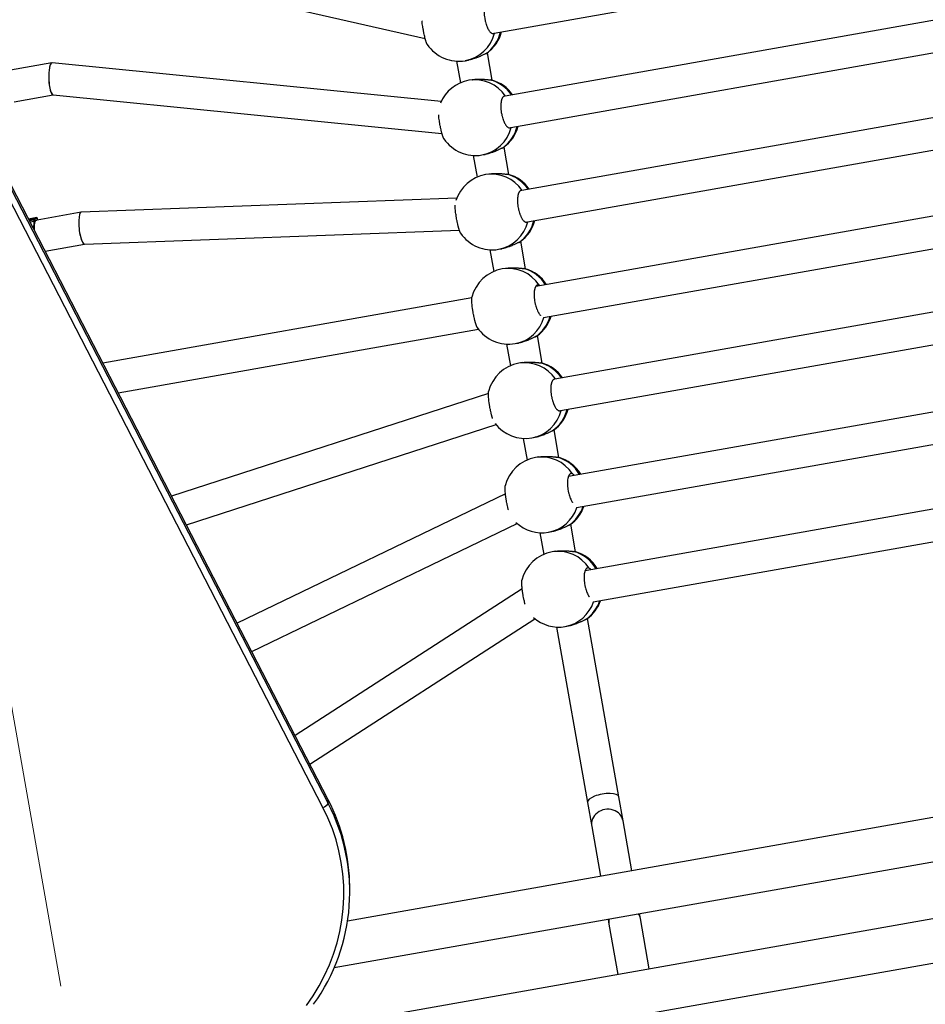
# Model space of a CAD drawing. Units: millimetres. Extents: x 0.2 to 13.6, y 134.2 to 144.7.
# Drawn here: x 8.1 to 8.6, y 139.4 to 139.9 of the extents above; entities that cross this region are included whole.
import ezdxf

# ---------------------------------------------------------------- set-up
doc = ezdxf.new("R2010")
doc.units = ezdxf.units.MM
doc.linetypes.add('CENTERX2', pattern=[20.32, 12.7, -2.54, 2.54, -2.54])

# ---------------------------------------------------------------- blocks, each defined once
blk = doc.blocks.new('ERCFADW')
at = {"color": 7, "linetype": 'CENTERX2', "lineweight": 18}
blk.add_line((73.8868, 94.2188), (84.7014, 33.026), dxfattribs=at)
at = {"color": 7, "linetype": 'Continuous', "lineweight": 25}
for p, q in [((80.3209, 61.9095), (82.3437, 61.4509)), ((82.6894, 61.4767), (85.2233, 61.9246)), ((85.2794, 61.6095), (82.7446, 61.1615)), ((82.7728, 61.004), (85.3068, 61.4519)), ((82.5455, 61.3391), (82.5621, 61.3421)), ((82.6808, 61.2412), (82.6564, 61.379)), ((80.4719, 61.3287), (80.2642, 61.292)), ((82.4243, 61.1351), (80.4732, 61.3287)), ((82.5014, 61.3366), (82.5206, 61.228)), ((82.5795, 61.2436), (82.5629, 61.2407)), ((80.2824, 61.1327), (80.4787, 61.1674)), ((80.478, 61.1675), (82.4284, 60.9739)), ((85.3629, 61.1368), (82.8295, 60.6891)), ((82.8578, 60.5316), (85.3904, 60.9792)), ((82.7643, 60.7685), (82.7399, 60.9064)), ((82.585, 60.8639), (82.6041, 60.7553)), ((82.629, 60.8665), (82.6456, 60.8694)), ((81.8582, 57.6345), (80.2145, 60.8182)), ((80.2145, 60.7995), (81.8582, 57.6158)), ((81.8315, 57.5966), (80.1878, 60.7803)), ((82.663, 60.7709), (82.6464, 60.768)), ((82.5022, 60.6492), (80.6194, 60.5792)), ((85.445, 60.6576), (82.8985, 60.2075)), ((80.3958, 60.5523), (80.3554, 60.5452)), ((80.3914, 60.5488), (80.3567, 60.5427)), ((80.3965, 60.5484), (80.3966, 60.5472)), ((80.3982, 60.551), (80.3968, 60.5521)), ((80.3985, 60.5504), (80.3971, 60.5514)), ((80.6187, 60.5791), (80.3984, 60.5402)), ((80.3832, 60.5447), (80.358, 60.5402)), ((80.3626, 60.5313), (80.3828, 60.5349)), ((80.3801, 60.5008), (80.3785, 60.5005)), ((80.3818, 60.4998), (80.3815, 60.5001)), ((80.3821, 60.4992), (80.3817, 60.4997)), ((80.3821, 60.5418), (80.3828, 60.5441)), ((80.3828, 60.5349), (80.3827, 60.5351)), ((80.384, 60.5434), (80.3833, 60.5411)), ((80.3838, 60.5358), (80.3841, 60.5347)), ((80.3859, 60.541), (80.3856, 60.5419)), ((80.3859, 60.5407), (80.3856, 60.5417)), ((80.4002, 60.5445), (80.4, 60.5457)), ((80.4002, 60.5447), (80.4001, 60.5457)), ((82.9374, 60.0519), (85.4779, 60.5009)), ((80.6357, 60.4197), (82.5155, 60.4896)), ((80.4383, 60.3847), (80.636, 60.4197)), ((82.8478, 60.2959), (82.8235, 60.4337)), ((82.6685, 60.3912), (82.6877, 60.2827)), ((82.7125, 60.3938), (82.7292, 60.3967)), ((82.7466, 60.2983), (82.7299, 60.2953)), ((85.53, 60.1915), (82.9948, 59.7434)), ((82.578, 60.1509), (80.7278, 59.8239)), ((83.023, 59.5859), (85.5574, 60.0339)), ((80.8047, 59.675), (82.611, 59.9942)), ((82.9314, 59.8232), (82.907, 59.961)), ((82.752, 59.9185), (82.7712, 59.81)), ((82.7961, 59.9211), (82.8127, 59.9241)), ((97.8344, 59.8335), (81.9549, 57.0271)), ((82.8301, 59.8256), (82.8135, 59.8226)), ((82.6612, 59.6706), (81.0722, 59.1569)), ((81.8884, 56.7943), (98.1555, 59.6692)), ((85.6117, 59.7058), (83.0623, 59.2553)), ((81.1466, 59.0128), (82.6998, 59.5149)), ((83.1031, 59.1), (85.6494, 59.55)), ((83.0149, 59.3505), (82.9905, 59.4883)), ((82.8356, 59.4459), (82.8548, 59.3373)), ((82.8796, 59.4484), (82.8962, 59.4514)), ((98.1313, 59.3782), (81.66, 56.4673)), ((82.9136, 59.3529), (82.897, 59.35)), ((85.6952, 59.2331), (83.1459, 58.7826)), ((82.7465, 59.1685), (81.4008, 58.5205)), ((81.2033, 56.1655), (97.8988, 59.1161)), ((83.1867, 58.6273), (85.7329, 59.0773)), ((81.4742, 58.3782), (82.8056, 59.0194)), ((82.9191, 58.9732), (82.9383, 58.8646)), ((82.9631, 58.9758), (82.9798, 58.9787)), ((83.0984, 58.8778), (83.0741, 59.0157)), ((82.9972, 58.8802), (82.9805, 58.8773)), ((82.8306, 58.6913), (81.6918, 57.9569)), ((81.7655, 57.814), (82.8945, 58.5421)), ((83.3155, 57.6494), (83.1576, 58.543)), ((83.0026, 58.5005), (83.158, 57.6215)), ((83.0467, 58.5031), (83.0633, 58.506)), ((83.3368, 57.5292), (83.3155, 57.6494)), ((81.8582, 57.6158), (81.8582, 57.6345)), ((83.158, 57.6215), (83.1792, 57.5014)), ((83.1792, 57.5014), (83.2234, 57.2513)), ((83.381, 57.2792), (83.3368, 57.5292)), ((81.966, 57.1769), (81.9659, 57.1956)), ((83.4232, 57.0399), (83.4188, 57.0648)), ((83.2613, 57.037), (83.2657, 57.0121)), ((83.2657, 57.0121), (83.3104, 56.759)), ((83.468, 56.7868), (83.4232, 57.0399))]:
    blk.add_line(p, q, dxfattribs=at)
at = {"color": 8, "linetype": 'Continuous', "lineweight": 25}
for p, q in [((80.3582, 60.5397), (80.3828, 60.5441)), ((80.3593, 60.5378), (80.3821, 60.5418)), ((80.3625, 60.5316), (80.3827, 60.5351)), ((80.3808, 60.4975), (80.3809, 60.4959))]:
    blk.add_line(p, q, dxfattribs=at)
at = {"color": 7, "linetype": 'Continuous', "lineweight": 25, "flags": 128}
for points in [[(80.3854, 60.5428), (80.3859, 60.5439), (80.387, 60.5457), (80.3882, 60.547), (80.3895, 60.548), (80.3908, 60.5487), (80.3923, 60.5489), (80.3937, 60.5487), (80.3953, 60.5481)], [(80.3966, 60.5472), (80.395, 60.5478), (80.3935, 60.5481), (80.392, 60.5479), (80.3906, 60.5472), (80.3893, 60.5462), (80.3881, 60.5448), (80.387, 60.5429), (80.3859, 60.5407)], [(80.3971, 60.5514), (80.3969, 60.5515), (80.3968, 60.5515), (80.3966, 60.5512), (80.3965, 60.5509), (80.3964, 60.5504), (80.3964, 60.5498), (80.3964, 60.5491), (80.3965, 60.5484)], [(80.3817, 60.4997), (80.3815, 60.4999), (80.3813, 60.5), (80.3811, 60.4999), (80.381, 60.4997), (80.3808, 60.4993), (80.3808, 60.4988), (80.3808, 60.4982), (80.3808, 60.4975)], [(80.3856, 60.5417), (80.3854, 60.5424), (80.3852, 60.5429), (80.385, 60.5434), (80.3847, 60.5437), (80.3845, 60.5438), (80.3843, 60.5438), (80.3842, 60.5437), (80.384, 60.5434)], [(80.3848, 60.4883), (80.3842, 60.5004), (80.3844, 60.5139)], [(80.3844, 60.5139), (80.3857, 60.525), (80.3879, 60.5333), (80.391, 60.5385), (80.3948, 60.5402), (80.3966, 60.5398)], [(80.3856, 60.5419), (80.3856, 60.5418), (80.3856, 60.5417)], [(80.3951, 60.5389), (80.3946, 60.539), (80.3932, 60.5389)], [(80.4001, 60.5457), (80.4001, 60.5457), (80.4, 60.5457)], [(80.4032, 60.541), (80.4019, 60.5426), (80.4002, 60.5445)], [(81.7482, 56.6047), (81.7818, 56.6527), (81.8124, 56.7026), (81.8398, 56.7542), (81.8639, 56.8073), (81.8847, 56.8618), (81.902, 56.9175), (81.9158, 56.9741), (81.9261, 57.0314), (81.9328, 57.0892), (81.9358, 57.1473), (81.9353, 57.2055), (81.9311, 57.2635), (81.9232, 57.3212), (81.9118, 57.3783), (81.8969, 57.4346), (81.8785, 57.4899), (81.8567, 57.544), (81.8315, 57.5966)]]:
    blk.add_lwpolyline(points, dxfattribs=at)
at = {"color": 8, "linetype": 'Continuous', "lineweight": 25, "flags": 128}
blk.add_lwpolyline([(80.3828, 60.5441), (80.383, 60.5445), (80.3832, 60.5446), (80.3832, 60.5447)], dxfattribs=at)
at = {"color": 8, "linetype": 'Continuous', "lineweight": 25}
for centre, radius, start, end in [((82.5121, 61.5203), 0.1842, 280.4431, 346.4183), ((82.5404, 61.5273), 0.1871, 304.9275, 346.1414), ((82.5936, 61.0591), 0.1842, 33.9239, 99.6041), ((82.6225, 61.062), 0.1873, 34.227, 75.0899), ((82.5956, 61.0476), 0.1842, 280.4431, 346.4183), ((82.6239, 61.0546), 0.1871, 304.9275, 346.1414), ((82.6771, 60.5864), 0.1842, 33.9239, 99.6041), ((82.706, 60.5893), 0.1873, 34.227, 75.0899), ((80.3962, 60.5513), 0.000911, 5.98, 52.5593), ((80.3976, 60.5503), 0.000911, 5.98, 52.5616), ((80.3822, 60.499), 0.00275, 140.0594, 189.5841), ((80.3809, 60.4996), 0.000805, 3.3258, 37.6133), ((82.6791, 60.575), 0.1842, 280.4431, 346.4183), ((82.7075, 60.582), 0.1871, 304.9275, 346.1414), ((80.38, 60.4965), 0.0013, 54.4029, 94.5059), ((82.7607, 60.1136), 0.1843, 32.9302, 99.5958), ((82.7893, 60.1162), 0.1877, 32.21, 75.0499), ((82.7911, 60.1091), 0.1869, 304.9174, 344.0626), ((82.7628, 60.1021), 0.184, 280.4255, 344.3214), ((82.8442, 59.641), 0.1842, 33.9239, 99.6041), ((82.8731, 59.6439), 0.1873, 34.227, 75.0899), ((82.8462, 59.6296), 0.1842, 280.4431, 346.4183), ((82.8745, 59.6366), 0.1871, 304.9275, 346.1414), ((82.9277, 59.1683), 0.1843, 32.9302, 99.5958), ((82.9563, 59.1707), 0.1879, 30.198, 75.0378), ((82.9299, 59.1566), 0.1838, 280.4077, 342.1828), ((82.9584, 59.1636), 0.1867, 304.907, 341.9425), ((83.0113, 58.6956), 0.1843, 32.9302, 99.5958), ((83.0398, 58.698), 0.1879, 30.198, 75.0378), ((83.0135, 58.6839), 0.1838, 280.4077, 342.1828), ((83.0419, 58.691), 0.1867, 304.907, 341.9425)]:
    blk.add_arc(centre, radius, start, end, dxfattribs=at)
at = {"color": 7, "linetype": 'Continuous', "lineweight": 25}
for centre, radius, start, end in [((82.5433, 61.5317), 0.19, 305.7074, 345.2694), ((82.5124, 61.5262), 0.19, 213.8851, 280.0223), ((82.5959, 61.0536), 0.19, 100.0223, 157.3488), ((82.6268, 61.059), 0.19, 35.0717, 74.3019), ((82.6268, 61.059), 0.19, 305.7074, 345.2694), ((82.5959, 61.0536), 0.19, 213.8851, 280.0223), ((82.6795, 60.5809), 0.19, 100.0223, 162.6328), ((82.7103, 60.5864), 0.19, 35.0717, 74.3019), ((80.3912, 60.5454), 0.00889, 2.0079, 34.1694), ((80.5229, 60.5093), 0.1424, 169.6781, 183.6304), ((80.5223, 60.5088), 0.1406, 169.396, 183.9126), ((80.3965, 60.5397), 0.0145, 171.8065, 198.4352), ((80.3823, 60.5407), 0.00108, 19.2671, 100.6618), ((80.3826, 60.5366), 0.00146, 274.313, 325.4688), ((80.383, 60.543), 0.00108, 19.2671, 100.6618), ((80.3948, 60.5394), 0.0116, 171.8065, 198.4352), ((82.7103, 60.5864), 0.19, 305.7074, 345.2694), ((82.6795, 60.5809), 0.19, 213.8851, 280.0223), ((82.763, 60.1082), 0.19, 100.0223, 166.2151), ((82.7939, 60.1137), 0.19, 33.0137, 74.3019), ((82.7939, 60.1137), 0.19, 305.7074, 343.1815), ((82.763, 60.1082), 0.19, 213.8851, 280.0223), ((82.8465, 59.6355), 0.19, 100.0223, 166.2151), ((82.8774, 59.641), 0.19, 35.0717, 74.3019), ((82.8774, 59.641), 0.19, 305.7074, 345.2694), ((82.8465, 59.6355), 0.19, 216.8728, 280.0223), ((82.9301, 59.1629), 0.19, 100.0223, 166.2151), ((82.961, 59.1683), 0.19, 30.9865, 74.3019), ((82.961, 59.1683), 0.19, 305.7074, 341.0544), ((82.9301, 59.1629), 0.19, 226.5124, 280.0223), ((83.0136, 58.6902), 0.19, 100.0223, 166.2151), ((83.0445, 58.6957), 0.19, 30.9865, 74.3019), ((83.0445, 58.6957), 0.19, 305.7074, 341.0544), ((83.0136, 58.6902), 0.19, 228.5103, 280.0223), ((81.001, 57.1729), 0.9649, 324.3195, 27.3222), ((81.8104, 57.6542), 0.0613, 290.0946, 321.2389), ((81.0011, 57.1914), 0.9648, 0.2461, 27.3404)]:
    blk.add_arc(centre, radius, start, end, dxfattribs=at)
for centre, major_axis, ratio, start_param, end_param in [((80.4756, 61.2481), (-0.0031, 0.0807), 0.23701, 0.032646, 3.108946), ((80.4756, 61.2481), (-0.0031, 0.0807), 0.23701, 6.250539, 9.392132), ((80.4756, 61.2481), (-0.0031, 0.0807), 0.23701, 6.250539, 6.315832), ((80.6275, 60.4994), (-0.0085, 0.0797), 0.240176, 6.266618, 9.408211), ((80.6275, 60.4994), (-0.0085, 0.0797), 0.240176, 6.266618, 9.441345), ((83.2368, 57.6355), (0.0788, 0.0139), 0.350594, 0, 3.141593), ((83.258, 57.5153), (0.0788, 0.0139), 0.898276, 0, 3.141593), ((83.3445, 57.026), (0.0788, 0.0139), 0.978858, 0, 0.328458), ((83.3445, 57.026), (0.0788, 0.0139), 0.978858, 2.813135, 3.141593)]:
    blk.add_ellipse(centre, major_axis=major_axis, ratio=ratio, start_param=start_param, end_param=end_param, dxfattribs=at)
for points, knots in [([(82.6587, 61.6332), (82.6582, 61.6332), (82.6569, 61.6331), (82.6549, 61.6325), (82.6527, 61.6312), (82.6507, 61.6294), (82.6487, 61.627), (82.6469, 61.6241), (82.6453, 61.6207), (82.6439, 61.6169), (82.6427, 61.6125), (82.6413, 61.6062), (82.6404, 61.5991), (82.6399, 61.5914), (82.6397, 61.5833), (82.64, 61.5748), (82.6407, 61.5661), (82.6417, 61.5573), (82.6431, 61.5484), (82.6449, 61.5397), (82.647, 61.5311), (82.6494, 61.5228), (82.6521, 61.515), (82.655, 61.5075), (82.6581, 61.5007), (82.6614, 61.4947), (82.6648, 61.4891), (82.6683, 61.4845), (82.6718, 61.4809), (82.6753, 61.478), (82.6788, 61.4761), (82.6822, 61.4753), (82.6851, 61.4754), (82.6872, 61.4758), (82.6883, 61.4766), (82.6883, 61.4766)], [0, 0, 0, 0, 0.014947, 0.041164, 0.066463, 0.091936, 0.117964, 0.144184, 0.16947, 0.194932, 0.220953, 0.247167, 0.297819, 0.323534, 0.34963, 0.399923, 0.425455, 0.451364, 0.501349, 0.526722, 0.552466, 0.602347, 0.627664, 0.653347, 0.703381, 0.728773, 0.75453, 0.804892, 0.830451, 0.856376, 0.907083, 0.932818, 0.958925, 0.999752, 1, 1, 1, 1]), ([(82.3547, 61.4203), (82.3544, 61.4207), (82.3538, 61.4217), (82.3526, 61.4239), (82.3514, 61.4268), (82.35, 61.4302), (82.3487, 61.4341), (82.3468, 61.4398), (82.3449, 61.4464), (82.343, 61.4537), (82.3411, 61.4614), (82.3392, 61.4696), (82.3374, 61.4781), (82.3357, 61.4868), (82.3341, 61.4956), (82.3326, 61.5044), (82.3312, 61.5132), (82.33, 61.5217), (82.3291, 61.5298), (82.3285, 61.5351), (82.3282, 61.5381), (82.3281, 61.5392)], [0, 0, 0, 0, 0.032956, 0.078897, 0.123201, 0.167814, 0.213406, 0.259338, 0.348088, 0.393144, 0.438868, 0.526988, 0.571724, 0.617122, 0.704702, 0.749159, 0.794267, 0.881666, 0.926025, 0.971026, 1, 1, 1, 1]), ([(82.6475, 61.3739), (82.6459, 61.3732), (82.6432, 61.3721), (82.6381, 61.3696), (82.6323, 61.3668), (82.6258, 61.3637), (82.6188, 61.3604), (82.6113, 61.3571), (82.6031, 61.3538), (82.5946, 61.3507), (82.5858, 61.3478), (82.577, 61.3453), (82.5691, 61.3434), (82.5645, 61.3426), (82.5621, 61.3421)], [0, 0, 0, 0, 0.09389, 0.15757, 0.254644, 0.348704, 0.411948, 0.508627, 0.605973, 0.671995, 0.772738, 0.866001, 0.929148, 1, 1, 1, 1]), ([(82.6542, 61.3775), (82.6534, 61.377), (82.6519, 61.3759), (82.649, 61.3746), (82.6475, 61.3739)], [0, 0, 0, 0, 0.45355, 1, 1, 1, 1]), ([(82.5795, 61.2436), (82.5804, 61.2437), (82.5832, 61.2443), (82.5884, 61.245), (82.5967, 61.2459), (82.6051, 61.2465), (82.6135, 61.2467), (82.6191, 61.2467), (82.6239, 61.2466), (82.6276, 61.2464), (82.6332, 61.2462), (82.6394, 61.2458), (82.647, 61.2451), (82.6541, 61.2445), (82.6604, 61.2438), (82.666, 61.2433), (82.6689, 61.2431), (82.6706, 61.243)], [0, 0, 0, 0, 0.0253213, 0.0832372, 0.1492377, 0.260711, 0.318984, 0.3853029, 0.4223093, 0.4593155, 0.4972207, 0.5908696, 0.653832, 0.7500632, 0.8425468, 0.9050269, 1, 1, 1, 1]), ([(82.6706, 61.243), (82.6717, 61.2429), (82.6738, 61.2427), (82.6763, 61.2424), (82.6776, 61.2421), (82.6782, 61.2419)], [0, 0, 0, 0, 0.331692, 0.66569, 1, 1, 1, 1]), ([(82.7421, 61.1605), (82.7417, 61.1605), (82.7404, 61.1605), (82.7385, 61.1598), (82.7363, 61.1585), (82.7342, 61.1567), (82.7323, 61.1543), (82.7305, 61.1514), (82.7289, 61.148), (82.7275, 61.1442), (82.7262, 61.1398), (82.7249, 61.1335), (82.7239, 61.1264), (82.7234, 61.1187), (82.7233, 61.1107), (82.7235, 61.1022), (82.7242, 61.0934), (82.7252, 61.0846), (82.7266, 61.0758), (82.7285, 61.067), (82.7305, 61.0584), (82.7329, 61.0501), (82.7356, 61.0423), (82.7385, 61.0349), (82.7416, 61.028), (82.7449, 61.022), (82.7483, 61.0165), (82.7518, 61.0119), (82.7553, 61.0082), (82.7589, 61.0053), (82.7623, 61.0034), (82.7657, 61.0027), (82.7686, 61.0026), (82.7706, 61.0035), (82.7718, 61.004)], [0, 0, 0, 0, 0.014067, 0.040318, 0.065648, 0.091154, 0.117215, 0.143468, 0.168786, 0.19428, 0.220334, 0.246582, 0.297297, 0.323045, 0.349174, 0.39953, 0.425095, 0.451037, 0.501085, 0.52649, 0.552267, 0.602211, 0.62756, 0.653276, 0.703373, 0.728797, 0.754586, 0.805013, 0.830603, 0.856562, 0.907333, 0.9331, 0.95924, 1, 1, 1, 1]), ([(82.4382, 60.9476), (82.438, 60.9481), (82.4373, 60.9491), (82.4362, 60.9513), (82.4349, 60.9541), (82.4336, 60.9575), (82.4322, 60.9614), (82.4303, 60.9672), (82.4284, 60.9738), (82.4265, 60.981), (82.4246, 60.9887), (82.4227, 60.9969), (82.4209, 61.0054), (82.4192, 61.0141), (82.4176, 61.023), (82.4161, 61.0318), (82.4148, 61.0405), (82.4136, 61.049), (82.4126, 61.0571), (82.412, 61.0628), (82.4117, 61.0662), (82.4116, 61.0677)], [0, 0, 0, 0, 0.032637, 0.078135, 0.122011, 0.166193, 0.211345, 0.256833, 0.344725, 0.389346, 0.434628, 0.521898, 0.566202, 0.611161, 0.697895, 0.741922, 0.786594, 0.873149, 0.91708, 0.961646, 1, 1, 1, 1]), ([(82.731, 60.9013), (82.7294, 60.9006), (82.7268, 60.8994), (82.7216, 60.8969), (82.7158, 60.8941), (82.7093, 60.891), (82.7023, 60.8878), (82.6948, 60.8844), (82.6867, 60.8812), (82.6781, 60.878), (82.6693, 60.8751), (82.6605, 60.8726), (82.6526, 60.8707), (82.6481, 60.8699), (82.6456, 60.8695)], [0, 0, 0, 0, 0.09389, 0.15757, 0.254644, 0.348704, 0.411948, 0.508627, 0.605973, 0.671995, 0.772738, 0.866001, 0.929148, 1, 1, 1, 1]), ([(82.7377, 60.9048), (82.737, 60.9043), (82.7354, 60.9032), (82.7326, 60.902), (82.731, 60.9013)], [0, 0, 0, 0, 0.45355, 1, 1, 1, 1]), ([(82.6631, 60.7709), (82.6639, 60.7711), (82.6667, 60.7716), (82.6719, 60.7723), (82.6802, 60.7732), (82.6887, 60.7738), (82.697, 60.774), (82.7026, 60.774), (82.7074, 60.7739), (82.7112, 60.7738), (82.7167, 60.7735), (82.7229, 60.7731), (82.7305, 60.7725), (82.7376, 60.7718), (82.7439, 60.7711), (82.7495, 60.7706), (82.7524, 60.7704), (82.7542, 60.7703)], [0, 0, 0, 0, 0.0253213, 0.0832372, 0.1492377, 0.260711, 0.318984, 0.3853029, 0.4223093, 0.4593155, 0.4972207, 0.5908696, 0.653832, 0.7500632, 0.8425468, 0.9050269, 1, 1, 1, 1]), ([(82.7542, 60.7703), (82.7552, 60.7702), (82.7573, 60.7701), (82.7598, 60.7697), (82.7611, 60.7694), (82.7617, 60.7693)], [0, 0, 0, 0, 0.331692, 0.66569, 1, 1, 1, 1]), ([(82.8269, 60.6879), (82.8269, 60.6879), (82.826, 60.688), (82.8243, 60.6878), (82.822, 60.6871), (82.8198, 60.6859), (82.8177, 60.684), (82.8158, 60.6817), (82.814, 60.6788), (82.8124, 60.6754), (82.811, 60.6715), (82.8098, 60.6672), (82.8084, 60.6608), (82.8075, 60.6537), (82.807, 60.646), (82.8068, 60.638), (82.8071, 60.6295), (82.8078, 60.6208), (82.8088, 60.612), (82.8102, 60.6031), (82.812, 60.5943), (82.814, 60.5857), (82.8165, 60.5774), (82.8192, 60.5696), (82.822, 60.5622), (82.8252, 60.5554), (82.8285, 60.5493), (82.8319, 60.5438), (82.8354, 60.5392), (82.8389, 60.5356), (82.8424, 60.5326), (82.8459, 60.5308), (82.8492, 60.53), (82.8522, 60.5301), (82.8544, 60.5305), (82.8557, 60.5316), (82.8559, 60.5317)], [0, 0, 0, 0, 0.00123, 0.026771, 0.052499, 0.077325, 0.102323, 0.127865, 0.153595, 0.178409, 0.203395, 0.22893, 0.254655, 0.304361, 0.329596, 0.355204, 0.404558, 0.429613, 0.455039, 0.50409, 0.528989, 0.554253, 0.603203, 0.628047, 0.653251, 0.70235, 0.727268, 0.752543, 0.801966, 0.827047, 0.852488, 0.902248, 0.927503, 0.953122, 0.993186, 1, 1, 1, 1]), ([(82.5218, 60.475), (82.5215, 60.4754), (82.5208, 60.4764), (82.5197, 60.4786), (82.5184, 60.4815), (82.5171, 60.4848), (82.5157, 60.4887), (82.5139, 60.4945), (82.5119, 60.5011), (82.51, 60.5084), (82.5081, 60.516), (82.5063, 60.5242), (82.5045, 60.5328), (82.5027, 60.5414), (82.5011, 60.5503), (82.4997, 60.5591), (82.4983, 60.5678), (82.4971, 60.5763), (82.4961, 60.5844), (82.4953, 60.5923), (82.4946, 60.5995), (82.4943, 60.6061), (82.494, 60.6107), (82.4941, 60.6133), (82.4941, 60.6145)], [0, 0, 0, 0, 0.027626, 0.066139, 0.103278, 0.140677, 0.178897, 0.217401, 0.291799, 0.32957, 0.367899, 0.44177, 0.479272, 0.517328, 0.590746, 0.628014, 0.665828, 0.739094, 0.77628, 0.814004, 0.887494, 0.92479, 0.962621, 1, 1, 1, 1]), ([(80.3953, 60.5481), (80.3954, 60.5482), (80.3956, 60.5482), (80.3959, 60.5481), (80.3962, 60.5479), (80.3965, 60.5476), (80.3966, 60.5473), (80.3966, 60.5472), (80.3966, 60.5472)], [0, 0, 0, 0, 0.1466556, 0.2927055, 0.4928395, 0.7609493, 0.9892262, 1, 1, 1, 1]), ([(80.3968, 60.5521), (80.3966, 60.5522), (80.3963, 60.5524), (80.3959, 60.5523), (80.3958, 60.5523)], [0, 0, 0, 0, 0.6280164, 1, 1, 1, 1]), ([(80.4001, 60.5457), (80.4, 60.5462), (80.3999, 60.5473), (80.3994, 60.5489), (80.3989, 60.5502), (80.3984, 60.5508), (80.3982, 60.551)], [0, 0, 0, 0, 0.2407663, 0.489259, 0.7466577, 1, 1, 1, 1]), ([(80.3815, 60.5001), (80.3814, 60.5003), (80.3811, 60.5006), (80.3806, 60.5008), (80.3802, 60.5008), (80.3801, 60.5008)], [0, 0, 0, 0, 0.455765, 0.807447, 1, 1, 1, 1]), ([(80.3821, 60.4992), (80.3821, 60.4992), (80.382, 60.4994), (80.3819, 60.4996), (80.3818, 60.4998), (80.3817, 60.4998)], [0, 0, 0, 0, 0.028153, 0.624674, 1, 1, 1, 1]), ([(80.3841, 60.5347), (80.3841, 60.5347), (80.3841, 60.5347), (80.384, 60.5348), (80.3837, 60.5349), (80.3834, 60.5349), (80.3831, 60.5349), (80.3829, 60.5349), (80.3828, 60.5349)], [0, 0, 0, 0, 0.010774, 0.239051, 0.50716, 0.707294, 0.853344, 1, 1, 1, 1]), ([(80.3856, 60.5419), (80.3855, 60.5423), (80.3851, 60.5433), (80.3846, 60.5442), (80.384, 60.5446), (80.3835, 60.5447), (80.3833, 60.5447), (80.3832, 60.5446)], [0, 0, 0, 0, 0.310832, 0.67426, 0.842416, 0.984791, 1, 1, 1, 1]), ([(80.3859, 60.541), (80.3859, 60.5409), (80.3859, 60.5408), (80.3859, 60.5407), (80.3859, 60.5407)], [0, 0, 0, 0, 0.94483, 1, 1, 1, 1]), ([(80.4002, 60.5447), (80.4002, 60.5446), (80.4002, 60.5446), (80.4002, 60.5445), (80.4002, 60.5445)], [0, 0, 0, 0, 0.941062, 1, 1, 1, 1]), ([(82.8146, 60.4286), (82.813, 60.4279), (82.8103, 60.4267), (82.8051, 60.4242), (82.7993, 60.4214), (82.7928, 60.4183), (82.7859, 60.4151), (82.7783, 60.4118), (82.7702, 60.4085), (82.7616, 60.4053), (82.7529, 60.4024), (82.744, 60.3999), (82.7362, 60.398), (82.7316, 60.3972), (82.7292, 60.3968)], [0, 0, 0, 0, 0.09389, 0.15757, 0.254644, 0.348704, 0.411948, 0.508627, 0.605973, 0.671995, 0.772738, 0.866001, 0.929148, 1, 1, 1, 1]), ([(82.8212, 60.4321), (82.8205, 60.4316), (82.8189, 60.4305), (82.8161, 60.4293), (82.8146, 60.4286)], [0, 0, 0, 0, 0.45355, 1, 1, 1, 1]), ([(82.7466, 60.2982), (82.7475, 60.2984), (82.7502, 60.2989), (82.7555, 60.2996), (82.7638, 60.3006), (82.7722, 60.3011), (82.7805, 60.3013), (82.7862, 60.3013), (82.7909, 60.3012), (82.7947, 60.3011), (82.8003, 60.3008), (82.8065, 60.3004), (82.8141, 60.2998), (82.8211, 60.2991), (82.8274, 60.2985), (82.8331, 60.2979), (82.836, 60.2977), (82.8377, 60.2976)], [0, 0, 0, 0, 0.0253213, 0.0832372, 0.1492377, 0.260711, 0.318984, 0.3853029, 0.4223093, 0.4593155, 0.4972207, 0.5908696, 0.653832, 0.7500632, 0.8425468, 0.9050269, 1, 1, 1, 1]), ([(82.8377, 60.2976), (82.8388, 60.2975), (82.8408, 60.2974), (82.8434, 60.2971), (82.8446, 60.2967), (82.8453, 60.2966)], [0, 0, 0, 0, 0.331692, 0.66569, 1, 1, 1, 1]), ([(82.9153, 60.2138), (82.9145, 60.2142), (82.9128, 60.2149), (82.9103, 60.2153), (82.9079, 60.2152), (82.9055, 60.2144), (82.9033, 60.2132), (82.9013, 60.2114), (82.8993, 60.209), (82.8975, 60.2061), (82.896, 60.2027), (82.8945, 60.1988), (82.8933, 60.1945), (82.8919, 60.1882), (82.891, 60.181), (82.8905, 60.1733), (82.8903, 60.1653), (82.8906, 60.1568), (82.8913, 60.1481), (82.8923, 60.1393), (82.8937, 60.1304), (82.8955, 60.1217), (82.8976, 60.1131), (82.9, 60.1048), (82.9027, 60.097), (82.9056, 60.0895), (82.9087, 60.0827), (82.912, 60.0766), (82.9154, 60.0711), (82.9189, 60.0666), (82.9216, 60.0637), (82.9225, 60.0629), (82.9226, 60.0628)], [0, 0, 0, 0, 0.028299, 0.056795, 0.085911, 0.115241, 0.143543, 0.17204, 0.201158, 0.230491, 0.258778, 0.287262, 0.316372, 0.345698, 0.402363, 0.43113, 0.460324, 0.516587, 0.54515, 0.574135, 0.630053, 0.658437, 0.687238, 0.74304, 0.771362, 0.800095, 0.856068, 0.884474, 0.913288, 0.969629, 0.998221, 1, 1, 1, 1]), ([(82.9194, 60.2112), (82.919, 60.2116), (82.9175, 60.2128), (82.9162, 60.2134), (82.9153, 60.2138)], [0, 0, 0, 0, 0.320377, 1, 1, 1, 1]), ([(82.6053, 60.0023), (82.605, 60.0027), (82.6044, 60.0037), (82.6032, 60.0059), (82.602, 60.0088), (82.6006, 60.0121), (82.5993, 60.016), (82.5974, 60.0218), (82.5955, 60.0284), (82.5936, 60.0357), (82.5917, 60.0434), (82.5898, 60.0516), (82.588, 60.0601), (82.5863, 60.0688), (82.5847, 60.0776), (82.5832, 60.0864), (82.5818, 60.0951), (82.5807, 60.1037), (82.5797, 60.1118), (82.5788, 60.1196), (82.5782, 60.1269), (82.5778, 60.1334), (82.5775, 60.1395), (82.5775, 60.1447), (82.5778, 60.149), (82.5781, 60.1518), (82.5784, 60.1529), (82.5786, 60.1535)], [0, 0, 0, 0, 0.024079, 0.057646, 0.090016, 0.122613, 0.155924, 0.189484, 0.254329, 0.287249, 0.320657, 0.385042, 0.417728, 0.450897, 0.514887, 0.547369, 0.580327, 0.644185, 0.676596, 0.709476, 0.773529, 0.806036, 0.839009, 0.903484, 0.936203, 0.969393, 1, 1, 1, 1]), ([(82.8981, 59.9559), (82.8965, 59.9552), (82.8939, 59.954), (82.8887, 59.9515), (82.8829, 59.9487), (82.8764, 59.9456), (82.8694, 59.9424), (82.8619, 59.9391), (82.8538, 59.9358), (82.8452, 59.9326), (82.8364, 59.9297), (82.8276, 59.9273), (82.8197, 59.9254), (82.8151, 59.9245), (82.8127, 59.9241)], [0, 0, 0, 0, 0.09389, 0.15757, 0.254644, 0.348704, 0.411948, 0.508627, 0.605973, 0.671995, 0.772738, 0.866001, 0.929148, 1, 1, 1, 1]), ([(82.9048, 59.9594), (82.904, 59.9589), (82.9025, 59.9579), (82.8996, 59.9566), (82.8981, 59.9559)], [0, 0, 0, 0, 0.45355, 1, 1, 1, 1]), ([(82.8301, 59.8255), (82.831, 59.8257), (82.8338, 59.8263), (82.839, 59.827), (82.8473, 59.8279), (82.8557, 59.8284), (82.8641, 59.8286), (82.8697, 59.8286), (82.8745, 59.8285), (82.8782, 59.8284), (82.8838, 59.8282), (82.89, 59.8277), (82.8976, 59.8271), (82.9047, 59.8264), (82.911, 59.8258), (82.9166, 59.8252), (82.9195, 59.8251), (82.9213, 59.8249)], [0, 0, 0, 0, 0.0253213, 0.0832372, 0.1492377, 0.260711, 0.318984, 0.3853029, 0.4223093, 0.4593155, 0.4972207, 0.5908696, 0.653832, 0.7500632, 0.8425468, 0.9050269, 1, 1, 1, 1]), ([(82.9213, 59.8249), (82.9223, 59.8249), (82.9244, 59.8247), (82.9269, 59.8244), (82.9282, 59.8241), (82.9288, 59.8239)], [0, 0, 0, 0, 0.331692, 0.66569, 1, 1, 1, 1]), ([(82.9924, 59.7424), (82.9921, 59.7424), (82.9909, 59.7424), (82.9891, 59.7418), (82.9869, 59.7405), (82.9848, 59.7387), (82.9829, 59.7363), (82.9811, 59.7334), (82.9795, 59.73), (82.9781, 59.7262), (82.9768, 59.7218), (82.9755, 59.7155), (82.9745, 59.7084), (82.974, 59.7007), (82.9739, 59.6926), (82.9741, 59.6841), (82.9748, 59.6754), (82.9758, 59.6666), (82.9773, 59.6577), (82.9791, 59.649), (82.9811, 59.6404), (82.9835, 59.6321), (82.9862, 59.6243), (82.9891, 59.6168), (82.9922, 59.61), (82.9955, 59.604), (82.9989, 59.5984), (83.0024, 59.5938), (83.0059, 59.5902), (83.0095, 59.5873), (83.013, 59.5854), (83.0163, 59.5847), (83.019, 59.5846), (83.0208, 59.5853), (83.0218, 59.5857)], [0, 0, 0, 0, 0.01017, 0.036707, 0.062314, 0.088098, 0.114444, 0.140983, 0.166577, 0.19235, 0.218688, 0.245222, 0.296491, 0.322519, 0.348933, 0.399839, 0.425683, 0.451908, 0.502502, 0.528184, 0.554242, 0.604731, 0.630357, 0.656353, 0.706997, 0.732698, 0.758769, 0.809746, 0.835616, 0.861857, 0.913182, 0.939231, 0.965656, 1, 1, 1, 1]), ([(82.6821, 59.5456), (82.6819, 59.5463), (82.6807, 59.5499), (82.679, 59.5557), (82.6771, 59.563), (82.6752, 59.5707), (82.6733, 59.5789), (82.6715, 59.5874), (82.6698, 59.5961), (82.6682, 59.6049), (82.6667, 59.6137), (82.6654, 59.6225), (82.6642, 59.631), (82.6632, 59.6391), (82.6624, 59.6469), (82.6617, 59.6542), (82.6613, 59.6607), (82.6611, 59.6668), (82.6611, 59.6721), (82.6613, 59.6763), (82.6616, 59.6791), (82.662, 59.6802), (82.6621, 59.6808)], [0, 0, 0, 0, 0.020714, 0.099061, 0.138836, 0.1792, 0.256991, 0.296484, 0.33656, 0.413874, 0.45312, 0.49294, 0.570095, 0.609255, 0.648981, 0.726372, 0.765647, 0.805487, 0.883386, 0.922919, 0.96302, 1, 1, 1, 1]), ([(82.9816, 59.4832), (82.9801, 59.4825), (82.9774, 59.4814), (82.9722, 59.4789), (82.9664, 59.4761), (82.9599, 59.473), (82.953, 59.4697), (82.9454, 59.4664), (82.9373, 59.4631), (82.9287, 59.46), (82.9199, 59.4571), (82.9111, 59.4546), (82.9032, 59.4527), (82.8987, 59.4519), (82.8963, 59.4514)], [0, 0, 0, 0, 0.09389, 0.15757, 0.254644, 0.348704, 0.411948, 0.508627, 0.605973, 0.671995, 0.772738, 0.866001, 0.929148, 1, 1, 1, 1]), ([(82.9883, 59.4868), (82.9876, 59.4863), (82.986, 59.4852), (82.9832, 59.4839), (82.9816, 59.4832)], [0, 0, 0, 0, 0.45355, 1, 1, 1, 1]), ([(82.9137, 59.3529), (82.9145, 59.353), (82.9173, 59.3536), (82.9226, 59.3543), (82.9308, 59.3552), (82.9393, 59.3558), (82.9476, 59.356), (82.9532, 59.356), (82.958, 59.3559), (82.9618, 59.3557), (82.9674, 59.3555), (82.9736, 59.3551), (82.9812, 59.3544), (82.9882, 59.3538), (82.9945, 59.3531), (83.0001, 59.3526), (83.003, 59.3524), (83.0048, 59.3523)], [0, 0, 0, 0, 0.0253213, 0.0832372, 0.1492377, 0.260711, 0.318984, 0.3853029, 0.4223093, 0.4593155, 0.4972207, 0.5908696, 0.653832, 0.7500632, 0.8425468, 0.9050269, 1, 1, 1, 1]), ([(83.0048, 59.3523), (83.0058, 59.3522), (83.0079, 59.352), (83.0104, 59.3517), (83.0117, 59.3514), (83.0123, 59.3512)], [0, 0, 0, 0, 0.331692, 0.66569, 1, 1, 1, 1]), ([(83.0824, 59.2684), (83.0815, 59.2688), (83.0799, 59.2695), (83.0774, 59.2699), (83.0749, 59.2698), (83.0726, 59.2691), (83.0704, 59.2678), (83.0683, 59.266), (83.0664, 59.2636), (83.0646, 59.2607), (83.063, 59.2573), (83.0616, 59.2535), (83.0604, 59.2491), (83.059, 59.2428), (83.0581, 59.2357), (83.0576, 59.228), (83.0574, 59.22), (83.0577, 59.2115), (83.0584, 59.2027), (83.0594, 59.1939), (83.0608, 59.1851), (83.0626, 59.1763), (83.0647, 59.1677), (83.0671, 59.1594), (83.0698, 59.1516), (83.0726, 59.1442), (83.0758, 59.1373), (83.0791, 59.1313), (83.0813, 59.1275), (83.0827, 59.1257), (83.0833, 59.1251)], [0, 0, 0, 0, 0.030402, 0.061014, 0.092293, 0.123802, 0.154206, 0.18482, 0.216101, 0.247612, 0.278001, 0.308601, 0.339873, 0.371378, 0.432252, 0.463156, 0.494519, 0.554961, 0.585646, 0.616784, 0.676856, 0.707349, 0.738289, 0.798237, 0.828663, 0.859529, 0.91966, 0.950177, 0.981131, 1, 1, 1, 1]), ([(83.093, 59.2607), (83.0924, 59.2613), (83.0896, 59.2639), (83.0859, 59.2666), (83.0833, 59.268), (83.0824, 59.2684)], [0, 0, 0, 0, 0.175138, 0.72153, 1, 1, 1, 1]), ([(82.7611, 59.0888), (82.7609, 59.0893), (82.7603, 59.0917), (82.7587, 59.098), (82.7569, 59.1062), (82.7551, 59.1147), (82.7534, 59.1234), (82.7517, 59.1323), (82.7503, 59.1411), (82.7489, 59.1498), (82.7477, 59.1583), (82.7467, 59.1664), (82.7459, 59.1742), (82.7453, 59.1815), (82.7449, 59.1881), (82.7446, 59.1941), (82.7446, 59.1994), (82.7449, 59.2036), (82.7452, 59.2064), (82.7455, 59.2076), (82.7457, 59.2081)], [0, 0, 0, 0, 0.01338, 0.059624, 0.148748, 0.193994, 0.239909, 0.328486, 0.37345, 0.419071, 0.507466, 0.55233, 0.597844, 0.686509, 0.731506, 0.77715, 0.866398, 0.91169, 0.957633, 1, 1, 1, 1]), ([(83.0652, 59.0106), (83.0636, 59.0099), (83.0609, 59.0087), (83.0557, 59.0062), (83.0499, 59.0034), (83.0435, 59.0003), (83.0365, 58.9971), (83.0289, 58.9937), (83.0208, 58.9905), (83.0122, 58.9873), (83.0035, 58.9844), (82.9946, 58.9819), (82.9868, 58.98), (82.9822, 58.9792), (82.9798, 58.9788)], [0, 0, 0, 0, 0.09389, 0.15757, 0.254644, 0.348704, 0.411948, 0.508627, 0.605973, 0.671995, 0.772738, 0.866001, 0.929148, 1, 1, 1, 1]), ([(83.0718, 59.0141), (83.0711, 59.0136), (83.0695, 59.0125), (83.0667, 59.0113), (83.0652, 59.0106)], [0, 0, 0, 0, 0.45355, 1, 1, 1, 1]), ([(82.9972, 58.8802), (82.9981, 58.8804), (83.0009, 58.8809), (83.0061, 58.8816), (83.0144, 58.8825), (83.0228, 58.8831), (83.0311, 58.8833), (83.0368, 58.8833), (83.0416, 58.8832), (83.0453, 58.8831), (83.0509, 58.8828), (83.0571, 58.8824), (83.0647, 58.8818), (83.0717, 58.8811), (83.078, 58.8804), (83.0837, 58.8799), (83.0866, 58.8797), (83.0883, 58.8796)], [0, 0, 0, 0, 0.025321, 0.083237, 0.149238, 0.260711, 0.318984, 0.385303, 0.422309, 0.459316, 0.497221, 0.59087, 0.653832, 0.750063, 0.842547, 0.905027, 1, 1, 1, 1]), ([(83.0883, 58.8796), (83.0894, 58.8795), (83.0914, 58.8794), (83.094, 58.879), (83.0952, 58.8787), (83.0959, 58.8786)], [0, 0, 0, 0, 0.331692, 0.66569, 1, 1, 1, 1]), ([(83.1659, 58.7958), (83.1651, 58.7961), (83.1634, 58.7969), (83.1609, 58.7973), (83.1585, 58.7971), (83.1561, 58.7964), (83.1539, 58.7952), (83.1519, 58.7933), (83.1499, 58.791), (83.1482, 58.7881), (83.1466, 58.7847), (83.1451, 58.7808), (83.1439, 58.7765), (83.1425, 58.7701), (83.1416, 58.763), (83.1411, 58.7553), (83.1409, 58.7473), (83.1412, 58.7388), (83.1419, 58.7301), (83.1429, 58.7213), (83.1443, 58.7124), (83.1461, 58.7036), (83.1482, 58.695), (83.1506, 58.6867), (83.1533, 58.6789), (83.1562, 58.6715), (83.1593, 58.6646), (83.1626, 58.6586), (83.165, 58.6546), (83.1665, 58.6527), (83.1672, 58.6518)], [0, 0, 0, 0, 0.030245, 0.060699, 0.091817, 0.123163, 0.153409, 0.183866, 0.214985, 0.246334, 0.276565, 0.307008, 0.338118, 0.369461, 0.43002, 0.460765, 0.491965, 0.552095, 0.582622, 0.613599, 0.673361, 0.703697, 0.734477, 0.794115, 0.824384, 0.855091, 0.914912, 0.94527, 0.976065, 1, 1, 1, 1]), ([(83.1766, 58.788), (83.1759, 58.7887), (83.1731, 58.7912), (83.1694, 58.7939), (83.1668, 58.7953), (83.1659, 58.7958)], [0, 0, 0, 0, 0.175138, 0.72153, 1, 1, 1, 1]), ([(82.8447, 58.6157), (82.8445, 58.6163), (82.8439, 58.6188), (82.8423, 58.6254), (82.8404, 58.6335), (82.8386, 58.6421), (82.8369, 58.6507), (82.8353, 58.6596), (82.8338, 58.6684), (82.8325, 58.6771), (82.8313, 58.6856), (82.8303, 58.6937), (82.8294, 58.7016), (82.8288, 58.7088), (82.8284, 58.7154), (82.8282, 58.7214), (82.8282, 58.7267), (82.8284, 58.7309), (82.8287, 58.7337), (82.829, 58.7349), (82.8292, 58.7354)], [0, 0, 0, 0, 0.016628, 0.06272, 0.151551, 0.196648, 0.242411, 0.330697, 0.375512, 0.420984, 0.509087, 0.553804, 0.599168, 0.687541, 0.73239, 0.777883, 0.866838, 0.911981, 0.957772, 1, 1, 1, 1]), ([(83.1487, 58.5379), (83.1471, 58.5372), (83.1445, 58.536), (83.1393, 58.5335), (83.1335, 58.5307), (83.127, 58.5276), (83.12, 58.5244), (83.1125, 58.5211), (83.1044, 58.5178), (83.0958, 58.5146), (83.087, 58.5117), (83.0782, 58.5092), (83.0703, 58.5073), (83.0657, 58.5065), (83.0633, 58.5061)], [0, 0, 0, 0, 0.09389, 0.15757, 0.254644, 0.348704, 0.411948, 0.508627, 0.605973, 0.671995, 0.772738, 0.866001, 0.929148, 1, 1, 1, 1]), ([(83.1554, 58.5414), (83.1547, 58.5409), (83.1531, 58.5398), (83.1503, 58.5386), (83.1487, 58.5379)], [0, 0, 0, 0, 0.45355, 1, 1, 1, 1])]:
    blk.add_open_spline(points, degree=3, knots=knots, dxfattribs=at)

msp = doc.modelspace()

# ---------------------------------------------------------------- block references
at = {"xscale": 0.1046368404141493, "yscale": 0.1046368404141493, "zscale": 0.1046368404141493}
msp.add_blockref('ERCFADW', (-0.31359, 133.48977), dxfattribs=at)

doc.saveas('drawing.dxf')
